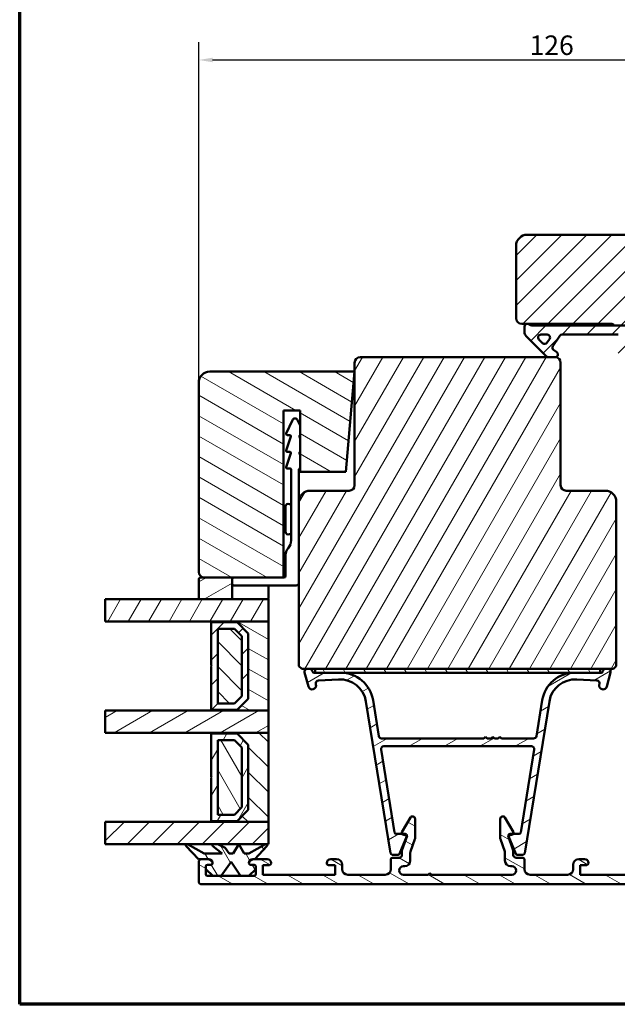
# Model space of a CAD drawing. Units: millimetres. Extents: x 15 to 815, y -287 to 287.
# Drawn here: x 425 to 532, y -287 to -110 of the extents above; entities that cross this region are included whole.
import ezdxf

# ---------------------------------------------------------------- set-up
doc = ezdxf.new("R2010")
doc.units = ezdxf.units.MM
for name, color, linetype, lineweight in [('Border (ISO)', 8, 'Continuous', 70), ('Break Line (ISO)', 7, 'Continuous', 50), ('Dimension (ISO)', 3, 'Continuous', 25), ('Hatch (ISO)', 8, 'Continuous', 18), ('Visible (ISO)', 7, 'Continuous', 50)]:
    doc.layers.add(name, color=color, linetype=linetype, lineweight=lineweight)
doc.styles.add('Note Text (ISO)', font='tahoma.ttf')
doc.dimstyles.new('Default (ISO)', dxfattribs={"dimtxt": 3.5, "dimasz": 2.5, "dimexe": 3.175, "dimexo": 0, "dimgap": 0.762, "dimtad": 1, "dimrnd": 1e-08, "dimtxsty": 'Note Text (ISO)', "dimcen": 0.09, "dimdle": 10, "dimclrd": 256, "dimclre": 256, "dimclrt": 256, "dimazin": 2, "dimtfac": 1.001486, "dimtmove": 0, "dimatfit": 3, "dimfxl": 1, "dimtolj": 1, "dimtzin": 0, "dimlwd": -1, "dimlwe": -1, "dimarcsym": 0})
pattern_1 = [(60, (410.098, -297), (-2.74963, 1.5875), [])]
pattern_2 = [(120.0002, (410.098, -297), (-2.749626, -1.58751), [])]
pattern_3 = [(30, (410.098, -297), (-1.5875, 2.74963), [])]
pattern_4 = [(150.0002, (410.098, -297), (-1.58749, -2.74964), [])]
pattern_5 = [(45, (410.098, -297), (-2.245064, 2.245064), [])]
pattern_6 = [(135.0002, (410.098, -297), (-2.24506, -2.24507), [])]

# ---------------------------------------------------------------- blocks, each defined once
blk = doc.blocks.new('Borders LEIAB A4 Border')
at = {"layer": 'Border (ISO)'}
for p, q in [((15, 10), (15, 287)), ((200, 10), (15, 10))]:
    blk.add_line(p, q, dxfattribs=at)
blk = doc.blocks.new('*D49')
at = {"layer": 'Defpoints', "color": 0, "transparency": 16777216}
for p in [(583.25, -117.32), (583.25, -150.72), (457.25, -175.32)]:
    blk.add_point(p, dxfattribs=at)
at = {"layer": 'Dimension (ISO)', "transparency": 16777216}
for p, q in [((457.25, -175.32), (457.25, -114.15)), ((583.25, -150.72), (583.25, -114.15)), ((459.75, -117.32), (580.75, -117.32))]:
    blk.add_line(p, q, dxfattribs=at)
for points in [[(459.75, -116.91), (459.75, -117.74), (457.25, -117.32)], [(580.75, -116.91), (580.75, -117.74), (583.25, -117.32)]]:
    blk.add_solid(points, dxfattribs=at)
at = {"layer": 'Dimension (ISO)', "transparency": 16777216, "insert": (516.66, -112.92), "char_height": 3.5, "attachment_point": 1, "style": 'Note Text (ISO)'}
blk.add_mtext('\\A1;126', dxfattribs=at)

msp = doc.modelspace()

# ---------------------------------------------------------------- hatches: boundary and pattern name
at = {"layer": 'Hatch (ISO)'}
h = msp.add_hatch(dxfattribs=at)
h.set_pattern_fill('ANSI31', color=256, scale=25.4, style=0)
h.set_pattern_definition(pattern_5)
edge = h.paths.add_edge_path()
edge.add_line((564.548, -223.863), (566.254, -211.724))
edge.add_line((566.254, -211.724), (566.254, -202.724))
edge.add_ellipse((567.254, -202.724), major_axis=(0, 1), ratio=1, start_angle=0, end_angle=90, ccw=False)
edge.add_line((567.254, -201.724), (582.254, -201.724))
edge.add_ellipse((582.254, -200.724), major_axis=(1, 0), ratio=1, start_angle=270, end_angle=360)
edge.add_line((583.254, -200.724), (583.254, -150.724))
edge.add_ellipse((581.254, -150.724), major_axis=(0, 2), ratio=1, start_angle=270, end_angle=360)
edge.add_line((581.254, -148.724), (516.254, -148.724))
edge.add_ellipse((516.254, -150.724), major_axis=(-2, 0), ratio=1, start_angle=270, end_angle=360)
edge.add_line((514.254, -150.724), (514.254, -163.724))
edge.add_ellipse((515.254, -163.724), major_axis=(0, -1), ratio=1, start_angle=270, end_angle=360)
edge.add_line((515.254, -164.724), (531.454, -164.724))
edge.add_ellipse((531.454, -165.024), major_axis=(0.3, 0), ratio=1, start_angle=0, end_angle=90, ccw=False)
edge.add_line((531.754, -165.024), (541.254, -165.024))
edge.add_line((541.254, -165.024), (541.254, -169.024))
edge.add_line((541.254, -169.024), (534.754, -169.024))
edge.add_line((534.754, -169.024), (534.254, -169.524))
edge.add_line((534.254, -169.524), (534.254, -173.474))
edge.add_ellipse((535.254, -173.474), major_axis=(0, -1), ratio=1, start_angle=270, end_angle=360)
edge.add_line((535.254, -174.474), (536.254, -174.474))
edge.add_line((536.254, -174.474), (536.254, -175.824))
edge.add_ellipse((536.754, -175.824), major_axis=(0, -0.5), ratio=1, start_angle=270, end_angle=360)
edge.add_line((536.754, -176.324), (545.941, -176.324))
edge.add_line((545.941, -176.324), (545.754, -176.589))
edge.add_line((545.754, -176.589), (545.754, -181.317))
edge.add_ellipse((546.254, -181.317), major_axis=(0, -0.5), ratio=1, start_angle=270, end_angle=315)
edge.add_line((545.901, -181.671), (546.671, -182.441))
edge.add_ellipse((546.388, -182.724), major_axis=(0.283, -0.283), ratio=1, start_angle=0, end_angle=90, ccw=False)
edge.add_line((546.671, -183.007), (545.901, -183.778))
edge.add_ellipse((546.254, -184.131), major_axis=(-0.354, -0.354), ratio=1, start_angle=270, end_angle=315)
edge.add_line((545.754, -184.131), (545.754, -188.859))
edge.add_line((545.754, -188.859), (545.941, -189.124))
edge.add_line((545.941, -189.124), (536.754, -189.124))
edge.add_ellipse((536.754, -189.624), major_axis=(-0.5, 0), ratio=1, start_angle=270, end_angle=360)
edge.add_line((536.254, -189.624), (536.254, -190.974))
edge.add_line((536.254, -190.974), (535.345, -190.974))
edge.add_ellipse((535.345, -191.974), major_axis=(-1, 0), ratio=1, start_angle=270, end_angle=365)
edge.add_line((534.349, -192.061), (537.047, -222.898))
edge.add_ellipse((539.04, -222.724), major_axis=(0.174, -1.992), ratio=1, start_angle=270, end_angle=355)
edge.add_line((539.04, -224.724), (563.558, -224.724))
edge.add_ellipse((563.558, -223.724), major_axis=(1, 0), ratio=1, start_angle=270, end_angle=352)
h = msp.add_hatch(dxfattribs=at)
h.set_pattern_fill('ANSI31', color=256, scale=25.4, style=0)
h.set_pattern_definition(pattern_5)
edge = h.paths.add_edge_path()
edge.add_ellipse((517.308, -163.524), major_axis=(-1.5, 0), ratio=1, start_angle=53.1301, end_angle=90)
edge.add_line((517.308, -165.024), (531.754, -165.024))
edge.add_line((531.754, -165.024), (540.754, -165.024))
edge.add_line((540.754, -165.024), (540.754, -165.524))
edge.add_line((540.754, -165.524), (537.401, -168.878))
edge.add_ellipse((537.047, -168.524), major_axis=(-0.354, -0.354), ratio=1, start_angle=270, end_angle=450, ccw=False)
edge.add_line((536.693, -168.171), (538.19, -166.674))
edge.add_line((538.19, -166.674), (534.254, -166.674))
edge.add_line((534.254, -166.674), (534.254, -169.524))
edge.add_line((534.254, -169.524), (534.254, -171.374))
edge.add_line((534.254, -171.374), (533.104, -171.374))
edge.add_ellipse((533.104, -170.874), major_axis=(0, -0.5), ratio=1, start_angle=270, end_angle=360, ccw=False)
edge.add_line((532.604, -170.874), (532.604, -166.674))
edge.add_line((532.604, -166.674), (522.535, -166.674))
edge.add_ellipse((522.535, -167.174), major_axis=(0.287, 0.41), ratio=1, start_angle=35, end_angle=90)
edge.add_line((522.125, -166.887), (520.845, -168.716))
edge.add_ellipse((521.254, -169.003), major_axis=(-0.41, 0.287), ratio=1, start_angle=0, end_angle=90)
edge.add_line((520.967, -169.413), (521.541, -169.814))
edge.add_ellipse((521.254, -170.224), major_axis=(0.5, 0), ratio=1, start_angle=270, end_angle=415, ccw=False)
edge.add_line((521.254, -170.724), (520.054, -170.724))
edge.add_ellipse((520.054, -170.224), major_axis=(0.354, -0.354), ratio=1, start_angle=270, end_angle=315, ccw=False)
edge.add_line((519.701, -170.578), (516.047, -166.924))
edge.add_ellipse((516.754, -166.217), major_axis=(0, -1), ratio=1, start_angle=270, end_angle=315, ccw=False)
edge.add_line((515.754, -166.217), (515.754, -165.224))
edge.add_ellipse((516.254, -165.224), major_axis=(-0.5, 0), ratio=1, start_angle=270, end_angle=360, ccw=False)
edge.add_line((516.254, -164.724), (516.408, -164.724))
edge = h.paths.add_edge_path(flags=0)
edge.add_ellipse((519.849, -167.174), major_axis=(0.5, 0), ratio=1, start_angle=325, end_angle=450)
edge.add_line((519.849, -166.674), (518.701, -166.674))
edge.add_ellipse((518.701, -167.174), major_axis=(-0.354, 0.354), ratio=1, start_angle=315, end_angle=450)
edge.add_line((518.348, -167.528), (519.023, -168.203))
edge.add_ellipse((519.376, -167.849), major_axis=(-0.287, -0.41), ratio=1, start_angle=350, end_angle=450)
edge.add_line((519.786, -168.136), (520.259, -167.461))
h = msp.add_hatch(dxfattribs=at)
h.set_pattern_fill('ANSI31', color=256, scale=25.4, angle=14.99998, style=0)
h.set_pattern_definition(pattern_1)
edge = h.paths.add_edge_path()
edge.add_ellipse((521.254, -171.724), major_axis=(0, 1), ratio=1, start_angle=270, end_angle=360)
edge.add_line((521.254, -170.724), (520.054, -170.724))
edge.add_line((520.054, -170.724), (486.254, -170.724))
edge.add_ellipse((486.254, -171.724), major_axis=(-1, 0), ratio=1, start_angle=270, end_angle=360)
edge.add_line((485.254, -171.724), (485.254, -193.724))
edge.add_ellipse((484.254, -193.724), major_axis=(0, -1), ratio=1, start_angle=0, end_angle=90, ccw=False)
edge.add_line((484.254, -194.724), (477.254, -194.724))
edge.add_ellipse((477.254, -196.724), major_axis=(-2, 0), ratio=1, start_angle=270, end_angle=360)
edge.add_line((475.254, -196.724), (475.254, -226.224))
edge.add_line((475.254, -226.224), (475.754, -226.724))
edge.add_line((475.754, -226.724), (476.754, -226.724))
edge.add_line((476.754, -226.724), (477.168, -226.724))
edge.add_line((477.168, -226.724), (478.154, -226.724))
edge.add_line((478.154, -226.724), (529.354, -226.724))
edge.add_line((529.354, -226.724), (530.34, -226.724))
edge.add_line((530.34, -226.724), (530.754, -226.724))
edge.add_line((530.754, -226.724), (531.754, -226.724))
edge.add_line((531.754, -226.724), (532.254, -226.224))
edge.add_line((532.254, -226.224), (532.254, -196.724))
edge.add_ellipse((530.254, -196.724), major_axis=(0, 2), ratio=1, start_angle=270, end_angle=360)
edge.add_line((530.254, -194.724), (523.254, -194.724))
edge.add_ellipse((523.254, -193.724), major_axis=(-1, 0), ratio=1, start_angle=0, end_angle=90, ccw=False)
edge.add_line((522.254, -193.724), (522.254, -171.724))
h = msp.add_hatch(dxfattribs=at)
h.set_pattern_fill('ANSI31', color=256, scale=25.4, angle=105.00025, style=0)
h.set_pattern_definition(pattern_4)
edge = h.paths.add_edge_path()
edge.add_line((483.679, -191.324), (485.254, -173.324))
edge.add_line((485.254, -173.324), (459.254, -173.324))
edge.add_ellipse((459.254, -175.324), major_axis=(-2, 0), ratio=1, start_angle=270, end_angle=360)
edge.add_line((457.254, -175.324), (457.254, -209.324))
edge.add_ellipse((458.254, -209.324), major_axis=(0, -1), ratio=1, start_angle=270, end_angle=360)
edge.add_line((458.254, -210.324), (463.254, -210.324))
edge.add_line((463.254, -210.324), (472.454, -210.324))
edge.add_line((472.454, -210.324), (472.454, -180.324))
edge.add_line((472.454, -180.324), (475.454, -180.324))
edge.add_line((475.454, -180.324), (475.454, -191.324))
edge.add_line((475.454, -191.324), (483.679, -191.324))
h = msp.add_hatch(dxfattribs=at)
h.set_pattern_fill('ANSI31', color=256, scale=25.4, angle=-14.99998, style=0)
h.set_pattern_definition(pattern_3)
edge = h.paths.add_edge_path()
edge.add_ellipse((457.554, -210.624), major_axis=(-0.3, 0), ratio=1, start_angle=270, end_angle=360)
edge.add_line((457.254, -210.624), (457.254, -214.224))
edge.add_line((457.254, -214.224), (463.254, -214.224))
edge.add_line((463.254, -214.224), (463.254, -210.324))
edge.add_line((463.254, -210.324), (457.554, -210.324))
h = msp.add_hatch(dxfattribs=at)
h.set_pattern_fill('ANSI31', color=256, scale=25.4, angle=14.99998, style=0)
h.set_pattern_definition(pattern_1)
h.paths.add_polyline_path([(440.468, -218.224), (440.468, -214.224), (457.254, -214.224), (463.254, -214.224), (469.754, -214.224), (469.754, -218.224), (459.504, -218.224)])
h = msp.add_hatch(dxfattribs=at)
h.set_pattern_fill('ANSI31', color=256, scale=25.4, angle=105.00025, style=0)
h.set_pattern_definition(pattern_4)
h.paths.add_polyline_path([(469.754, -234.224), (469.754, -218.224), (459.504, -218.224), (459.504, -218.364), (464.154, -218.364), (466.154, -220.364), (466.154, -232.084), (464.154, -234.084), (459.504, -234.084), (459.504, -234.224)])
h = msp.add_hatch(dxfattribs=at)
h.set_pattern_fill('ANSI31', color=256, scale=25.4, style=0)
h.set_pattern_definition(pattern_5)
h.paths.add_polyline_path([(459.504, -234.084), (464.154, -234.084), (466.154, -232.084), (466.154, -220.364), (464.154, -218.364), (459.504, -218.364), (459.504, -226.124), (459.604, -226.224), (459.504, -226.324)])
h.paths.add_polyline_path([(463.678, -232.934), (460.654, -232.934), (460.654, -219.514), (463.678, -219.514), (465.004, -220.84), (465.004, -231.607)], flags=0)
h = msp.add_hatch(dxfattribs=at)
h.set_pattern_fill('ANSI31', color=256, scale=25.4, angle=90.00021, style=0)
h.set_pattern_definition(pattern_6)
h.paths.add_polyline_path([(460.654, -219.514), (460.654, -232.934), (463.678, -232.934), (465.004, -231.607), (465.004, -220.84), (463.678, -219.514)])
h = msp.add_hatch(dxfattribs=at)
h.set_pattern_fill('ANSI31', color=256, scale=25.4, angle=-14.99998, style=0)
h.set_pattern_definition(pattern_3)
edge = h.paths.add_edge_path()
edge.add_line((482.741, -227.424), (478.154, -227.424))
edge.add_line((478.154, -227.424), (477.97, -227.424))
edge.add_ellipse((477.97, -227.124), major_axis=(-0.3, 0), ratio=1, start_angle=15, end_angle=90, ccw=False)
edge.add_line((477.68, -227.202), (477.651, -227.095))
edge.add_ellipse((477.168, -227.224), major_axis=(-0.129, 0.483), ratio=1, start_angle=270, end_angle=345)
edge.add_line((477.168, -226.724), (476.754, -226.724))
edge.add_ellipse((476.754, -227.224), major_axis=(-0.5, 0), ratio=1, start_angle=270, end_angle=375)
edge.add_line((476.271, -227.353), (476.955, -229.905))
edge.add_ellipse((477.631, -229.724), major_axis=(0.181, -0.676), ratio=1, start_angle=270, end_angle=450)
edge.add_line((478.307, -229.543), (478.287, -229.468))
edge.add_ellipse((478.77, -229.338), major_axis=(-0.129, 0.483), ratio=1, start_angle=348.2684, end_angle=450, ccw=False)
edge.add_line((478.742, -228.839), (482.372, -228.632))
edge.add_ellipse((482.64, -233.324), major_axis=(4.692, 0.268), ratio=1, start_angle=5.9566, end_angle=90, ccw=False)
edge.add_line((487.279, -232.571), (491.713, -259.872))
edge.add_ellipse((492.009, -259.824), major_axis=(0.048, -0.296), ratio=1, start_angle=270, end_angle=350.775)
edge.add_line((492.009, -260.124), (493.052, -260.124))
edge.add_ellipse((493.052, -259.824), major_axis=(0.3, 0), ratio=1, start_angle=270, end_angle=337.93111)
edge.add_line((493.33, -259.937), (494.607, -256.787))
edge.add_ellipse((494.329, -256.674), major_axis=(0.113, 0.278), ratio=1, start_angle=270, end_angle=286.42302)
edge.add_ellipse((494.329, -256.674), major_axis=(0.03, 0.299), ratio=1, start_angle=270, end_angle=365.64586)
edge.add_line((494.329, -256.374), (493.743, -256.374))
edge.add_line((493.743, -256.374), (492.717, -256.374))
edge.add_ellipse((492.717, -256.074), major_axis=(-0.3, 0), ratio=1, start_angle=9.225, end_angle=90, ccw=False)
edge.add_line((492.421, -256.122), (489.998, -241.204))
edge.add_ellipse((490.492, -241.124), major_axis=(-0.08, 0.494), ratio=1, start_angle=350.775, end_angle=450, ccw=False)
edge.add_line((490.492, -240.624), (517.016, -240.624))
edge.add_ellipse((517.016, -241.124), major_axis=(0.5, 0), ratio=1, start_angle=350.775, end_angle=450, ccw=False)
edge.add_line((517.51, -241.204), (515.087, -256.122))
edge.add_ellipse((514.791, -256.074), major_axis=(-0.048, -0.296), ratio=1, start_angle=9.225, end_angle=90, ccw=False)
edge.add_line((514.791, -256.374), (513.765, -256.374))
edge.add_line((513.765, -256.374), (513.179, -256.374))
edge.add_ellipse((513.179, -256.674), major_axis=(-0.3, 0), ratio=1, start_angle=270, end_angle=365.64586)
edge.add_ellipse((513.179, -256.674), major_axis=(0.03, -0.299), ratio=1, start_angle=270, end_angle=286.42302)
edge.add_line((512.901, -256.787), (514.178, -259.937))
edge.add_ellipse((514.456, -259.824), major_axis=(0.113, -0.278), ratio=1, start_angle=270, end_angle=337.93111)
edge.add_line((514.456, -260.124), (515.499, -260.124))
edge.add_ellipse((515.499, -259.824), major_axis=(0.3, 0), ratio=1, start_angle=270, end_angle=350.775)
edge.add_line((515.795, -259.872), (520.229, -232.571))
edge.add_ellipse((524.868, -233.324), major_axis=(0.753, 4.639), ratio=1, start_angle=5.9566, end_angle=90, ccw=False)
edge.add_line((525.136, -228.632), (528.767, -228.839))
edge.add_ellipse((528.738, -229.338), major_axis=(0.499, -0.029), ratio=1, start_angle=348.2684, end_angle=450, ccw=False)
edge.add_line((529.221, -229.468), (529.201, -229.543))
edge.add_ellipse((529.877, -229.724), major_axis=(-0.181, -0.676), ratio=1, start_angle=270, end_angle=450)
edge.add_line((530.553, -229.905), (531.237, -227.353))
edge.add_ellipse((530.754, -227.224), major_axis=(0.129, 0.483), ratio=1, start_angle=270, end_angle=375)
edge.add_line((530.754, -226.724), (530.34, -226.724))
edge.add_ellipse((530.34, -227.224), major_axis=(-0.5, 0), ratio=1, start_angle=270, end_angle=345)
edge.add_line((529.857, -227.095), (529.828, -227.202))
edge.add_ellipse((529.539, -227.124), major_axis=(-0.078, -0.29), ratio=1, start_angle=15, end_angle=90, ccw=False)
edge.add_line((529.539, -227.424), (529.354, -227.424))
edge.add_line((529.354, -227.424), (524.767, -227.424))
edge.add_ellipse((524.767, -233.324), major_axis=(-5.9, 0), ratio=1, start_angle=270, end_angle=350.775)
edge.add_line((518.943, -232.378), (517.9, -238.804))
edge.add_ellipse((517.406, -238.724), major_axis=(-0.08, -0.494), ratio=1, start_angle=9.225, end_angle=90, ccw=False)
edge.add_line((517.406, -239.224), (511.654, -239.224))
edge.add_line((511.654, -239.224), (511.354, -238.924))
edge.add_line((511.354, -238.924), (511.054, -239.224))
edge.add_line((511.054, -239.224), (510.354, -239.224))
edge.add_line((510.354, -239.224), (510.054, -238.924))
edge.add_line((510.054, -238.924), (509.754, -239.224))
edge.add_line((509.754, -239.224), (509.054, -239.224))
edge.add_line((509.054, -239.224), (508.754, -238.924))
edge.add_line((508.754, -238.924), (508.454, -239.224))
edge.add_line((508.454, -239.224), (490.102, -239.224))
edge.add_ellipse((490.102, -238.724), major_axis=(-0.5, 0), ratio=1, start_angle=9.225, end_angle=90, ccw=False)
edge.add_line((489.609, -238.804), (488.565, -232.378))
edge.add_ellipse((482.741, -233.324), major_axis=(-0.946, 5.824), ratio=1, start_angle=270, end_angle=350.775)
h = msp.add_hatch(dxfattribs=at)
h.set_pattern_fill('ANSI31', color=256, scale=25.4, angle=75.00018, style=0)
h.set_pattern_definition(pattern_2)
h.paths.add_polyline_path([(529.354, -227.424), (529.354, -226.724), (478.154, -226.724), (478.154, -227.424), (482.741, -227.424), (524.767, -227.424)])
h = msp.add_hatch(dxfattribs=at)
h.set_pattern_fill('ANSI31', color=256, scale=25.4, angle=-14.99998, style=0)
h.set_pattern_definition(pattern_3)
h.paths.add_polyline_path([(440.468, -238.224), (440.468, -234.224), (459.504, -234.224), (469.754, -234.224), (469.754, -238.224), (459.504, -238.224)])
h = msp.add_hatch(dxfattribs=at)
h.set_pattern_fill('ANSI31', color=256, scale=25.4, angle=90.00021, style=0)
h.set_pattern_definition(pattern_6)
h.paths.add_polyline_path([(469.754, -254.224), (469.754, -238.224), (459.504, -238.224), (459.504, -238.364), (464.154, -238.364), (466.154, -240.364), (466.154, -252.084), (464.154, -254.084), (459.504, -254.084), (459.504, -254.224)])
h = msp.add_hatch(dxfattribs=at)
h.set_pattern_fill('ANSI31', color=256, scale=25.4, angle=14.99998, style=0)
h.set_pattern_definition(pattern_1)
h.paths.add_polyline_path([(459.504, -254.084), (464.154, -254.084), (466.154, -252.084), (466.154, -240.364), (464.154, -238.364), (459.504, -238.364), (459.504, -246.124), (459.604, -246.224), (459.504, -246.324)])
h.paths.add_polyline_path([(463.678, -252.934), (460.654, -252.934), (460.654, -239.514), (463.678, -239.514), (465.004, -240.84), (465.004, -251.607)], flags=0)
h = msp.add_hatch(dxfattribs=at)
h.set_pattern_fill('ANSI31', color=256, scale=25.4, angle=75.00018, style=0)
h.set_pattern_definition(pattern_2)
h.paths.add_polyline_path([(460.654, -239.514), (460.654, -252.934), (463.678, -252.934), (465.004, -251.607), (465.004, -240.84), (463.678, -239.514)])
h = msp.add_hatch(dxfattribs=at)
h.set_pattern_fill('ANSI31', color=256, scale=25.4, style=0)
h.set_pattern_definition(pattern_5)
h.paths.add_polyline_path([(440.468, -258.224), (440.468, -254.224), (469.754, -254.224), (469.754, -258.224), (460.702, -258.224), (459.892, -258.224)])
h = msp.add_hatch(dxfattribs=at)
h.set_pattern_fill('ANSI31', color=256, scale=25.4, angle=105.00025, style=0)
h.set_pattern_definition(pattern_4)
edge = h.paths.add_edge_path()
edge.add_line((513.764, -256.076), (512.248, -253.45))
edge.add_ellipse((511.856, -253.676), major_axis=(-0.226, 0.392), ratio=1, start_angle=270, end_angle=420)
edge.add_line((511.404, -253.676), (511.404, -257.177))
edge.add_ellipse((511.904, -257.177), major_axis=(0, -0.5), ratio=1, start_angle=270, end_angle=289.72228)
edge.add_line((511.433, -257.346), (512.225, -259.553))
edge.add_ellipse((511.754, -259.722), major_axis=(0.169, -0.471), ratio=1, start_angle=70.27772, end_angle=90, ccw=False)
edge.add_line((512.254, -259.722), (512.254, -261.174))
edge.add_ellipse((513.254, -261.174), major_axis=(0, -1), ratio=1, start_angle=270, end_angle=360)
edge.add_line((513.254, -262.174), (513.479, -262.174))
edge.add_ellipse((513.479, -262.949), major_axis=(0.775, 0), ratio=1, start_angle=270, end_angle=450, ccw=False)
edge.add_line((513.479, -263.724), (499.054, -263.724))
edge.add_line((499.054, -263.724), (498.754, -263.424))
edge.add_line((498.754, -263.424), (498.454, -263.724))
edge.add_line((498.454, -263.724), (494.029, -263.724))
edge.add_ellipse((494.029, -262.949), major_axis=(-0.775, 0), ratio=1, start_angle=270, end_angle=450, ccw=False)
edge.add_line((494.029, -262.174), (494.254, -262.174))
edge.add_ellipse((494.254, -261.174), major_axis=(1, 0), ratio=1, start_angle=270, end_angle=360)
edge.add_line((495.254, -261.174), (495.254, -259.722))
edge.add_ellipse((495.754, -259.722), major_axis=(0, 0.5), ratio=1, start_angle=70.27772, end_angle=90, ccw=False)
edge.add_line((495.283, -259.553), (496.075, -257.346))
edge.add_ellipse((495.604, -257.177), major_axis=(0.169, 0.471), ratio=1, start_angle=270, end_angle=289.72228)
edge.add_line((496.104, -257.177), (496.104, -253.676))
edge.add_ellipse((495.652, -253.676), major_axis=(0, 0.452), ratio=1, start_angle=270, end_angle=420)
edge.add_line((495.26, -253.45), (493.744, -256.076))
edge.add_ellipse((494.004, -256.226), major_axis=(-0.15, -0.26), ratio=1, start_angle=270, end_angle=375)
edge.add_line((493.926, -256.516), (494.704, -256.724))
edge.add_line((494.704, -256.724), (493.754, -259.374))
edge.add_line((493.754, -259.374), (493.754, -260.174))
edge.add_ellipse((493.254, -260.174), major_axis=(0, -0.5), ratio=1, start_angle=0, end_angle=90, ccw=False)
edge.add_line((493.254, -260.674), (492.054, -260.674))
edge.add_ellipse((492.054, -260.974), major_axis=(-0.3, 0), ratio=1, start_angle=270, end_angle=360)
edge.add_line((491.754, -260.974), (491.754, -262.724))
edge.add_ellipse((490.754, -262.724), major_axis=(0, -1), ratio=1, start_angle=0, end_angle=90, ccw=False)
edge.add_line((490.754, -263.724), (484.004, -263.724))
edge.add_ellipse((484.004, -262.724), major_axis=(-1, 0), ratio=1, start_angle=0, end_angle=90, ccw=False)
edge.add_line((483.004, -262.724), (483.004, -261.924))
edge.add_ellipse((482.004, -261.924), major_axis=(0, 1), ratio=1, start_angle=270, end_angle=360)
edge.add_line((482.004, -260.924), (480.954, -260.924))
edge.add_ellipse((480.954, -261.624), major_axis=(-0.7, 0), ratio=1, start_angle=270, end_angle=360)
edge.add_line((480.254, -261.624), (480.254, -261.674))
edge.add_ellipse((480.554, -261.674), major_axis=(0, -0.3), ratio=1, start_angle=270, end_angle=360)
edge.add_line((480.554, -261.974), (481.754, -261.974))
edge.add_line((481.754, -261.974), (481.754, -263.724))
edge.add_line((481.754, -263.724), (468.754, -263.724))
edge.add_line((468.754, -263.724), (468.754, -261.974))
edge.add_line((468.754, -261.974), (469.954, -261.974))
edge.add_ellipse((469.954, -261.674), major_axis=(0.3, 0), ratio=1, start_angle=270, end_angle=360)
edge.add_line((470.254, -261.674), (470.254, -261.624))
edge.add_ellipse((469.554, -261.624), major_axis=(0, 0.7), ratio=1, start_angle=270, end_angle=360)
edge.add_line((469.554, -260.924), (467.339, -260.924))
edge.add_line((467.339, -260.924), (467.187, -260.924))
edge.add_line((467.187, -260.924), (466.954, -260.924))
edge.add_ellipse((466.954, -261.624), major_axis=(-0.7, 0), ratio=1, start_angle=270, end_angle=360)
edge.add_ellipse((466.554, -261.624), major_axis=(0, -0.3), ratio=1, start_angle=270, end_angle=360)
edge.add_line((466.554, -261.924), (467.204, -261.924))
edge.add_ellipse((467.204, -262.224), major_axis=(0.3, 0), ratio=1, start_angle=0, end_angle=90, ccw=False)
edge.add_line((467.504, -262.224), (467.504, -262.729))
edge.add_line((467.504, -262.729), (467.504, -263.624))
edge.add_ellipse((467.204, -263.624), major_axis=(0, -0.3), ratio=1, start_angle=0, end_angle=90, ccw=False)
edge.add_line((467.204, -263.924), (466.237, -263.924))
edge.add_line((466.237, -263.924), (464.737, -263.924))
edge.add_line((464.737, -263.924), (461.274, -263.924))
edge.add_line((461.274, -263.924), (459.774, -263.924))
edge.add_line((459.774, -263.924), (458.804, -263.924))
edge.add_ellipse((458.804, -263.624), major_axis=(-0.3, 0), ratio=1, start_angle=0, end_angle=90, ccw=False)
edge.add_line((458.504, -263.624), (458.504, -262.729))
edge.add_line((458.504, -262.729), (458.504, -262.224))
edge.add_ellipse((458.804, -262.224), major_axis=(0, 0.3), ratio=1, start_angle=0, end_angle=90, ccw=False)
edge.add_line((458.804, -261.924), (459.454, -261.924))
edge.add_ellipse((459.454, -261.624), major_axis=(0.3, 0), ratio=1, start_angle=270, end_angle=360)
edge.add_ellipse((459.054, -261.624), major_axis=(0, 0.7), ratio=1, start_angle=270, end_angle=360)
edge.add_line((459.054, -260.924), (458.822, -260.924))
edge.add_line((458.822, -260.924), (457.754, -260.924))
edge.add_ellipse((457.754, -261.424), major_axis=(-0.5, 0), ratio=1, start_angle=270, end_angle=360)
edge.add_line((457.254, -261.424), (457.254, -264.924))
edge.add_ellipse((457.754, -264.924), major_axis=(0, -0.5), ratio=1, start_angle=270, end_angle=360)
edge.add_line((457.754, -265.424), (549.754, -265.424))
edge.add_ellipse((549.754, -264.924), major_axis=(0.5, 0), ratio=1, start_angle=270, end_angle=360)
edge.add_line((550.254, -264.924), (550.254, -261.424))
edge.add_ellipse((549.754, -261.424), major_axis=(0, 0.5), ratio=1, start_angle=270, end_angle=360)
edge.add_line((549.754, -260.924), (548.454, -260.924))
edge.add_ellipse((548.454, -261.624), major_axis=(-0.7, 0), ratio=1, start_angle=270, end_angle=360)
edge.add_ellipse((548.054, -261.624), major_axis=(0, -0.3), ratio=1, start_angle=270, end_angle=360)
edge.add_line((548.054, -261.924), (548.704, -261.924))
edge.add_ellipse((548.704, -262.224), major_axis=(0.3, 0), ratio=1, start_angle=0, end_angle=90, ccw=False)
edge.add_line((549.004, -262.224), (549.004, -263.624))
edge.add_ellipse((548.704, -263.624), major_axis=(0, -0.3), ratio=1, start_angle=0, end_angle=90, ccw=False)
edge.add_line((548.704, -263.924), (540.304, -263.924))
edge.add_ellipse((540.304, -263.624), major_axis=(-0.3, 0), ratio=1, start_angle=0, end_angle=90, ccw=False)
edge.add_line((540.004, -263.624), (540.004, -262.224))
edge.add_ellipse((540.304, -262.224), major_axis=(0, 0.3), ratio=1, start_angle=0, end_angle=90, ccw=False)
edge.add_line((540.304, -261.924), (540.954, -261.924))
edge.add_ellipse((540.954, -261.624), major_axis=(0.3, 0), ratio=1, start_angle=270, end_angle=360)
edge.add_ellipse((540.554, -261.624), major_axis=(0, 0.7), ratio=1, start_angle=270, end_angle=360)
edge.add_line((540.554, -260.924), (537.954, -260.924))
edge.add_ellipse((537.954, -261.624), major_axis=(-0.7, 0), ratio=1, start_angle=270, end_angle=360)
edge.add_line((537.254, -261.624), (537.254, -261.674))
edge.add_ellipse((537.554, -261.674), major_axis=(0, -0.3), ratio=1, start_angle=270, end_angle=360)
edge.add_line((537.554, -261.974), (538.754, -261.974))
edge.add_line((538.754, -261.974), (538.754, -263.724))
edge.add_line((538.754, -263.724), (525.754, -263.724))
edge.add_line((525.754, -263.724), (525.754, -261.974))
edge.add_line((525.754, -261.974), (526.954, -261.974))
edge.add_ellipse((526.954, -261.674), major_axis=(0.3, 0), ratio=1, start_angle=270, end_angle=360)
edge.add_line((527.254, -261.674), (527.254, -261.624))
edge.add_ellipse((526.554, -261.624), major_axis=(0, 0.7), ratio=1, start_angle=270, end_angle=360)
edge.add_line((526.554, -260.924), (525.504, -260.924))
edge.add_ellipse((525.504, -261.924), major_axis=(-1, 0), ratio=1, start_angle=270, end_angle=360)
edge.add_line((524.504, -261.924), (524.504, -262.724))
edge.add_ellipse((523.504, -262.724), major_axis=(0, -1), ratio=1, start_angle=0, end_angle=90, ccw=False)
edge.add_line((523.504, -263.724), (516.754, -263.724))
edge.add_ellipse((516.754, -262.724), major_axis=(-1, 0), ratio=1, start_angle=0, end_angle=90, ccw=False)
edge.add_line((515.754, -262.724), (515.754, -260.974))
edge.add_ellipse((515.454, -260.974), major_axis=(0, 0.3), ratio=1, start_angle=270, end_angle=360)
edge.add_line((515.454, -260.674), (514.254, -260.674))
edge.add_ellipse((514.254, -260.174), major_axis=(-0.5, 0), ratio=1, start_angle=0, end_angle=90, ccw=False)
edge.add_line((513.754, -260.174), (513.754, -259.374))
edge.add_line((513.754, -259.374), (512.804, -256.724))
edge.add_line((512.804, -256.724), (513.582, -256.516))
edge.add_ellipse((513.504, -256.226), major_axis=(0.29, 0.078), ratio=1, start_angle=270, end_angle=375)
h = msp.add_hatch(dxfattribs=at)
h.set_pattern_fill('ANSI31', color=256, scale=25.4, angle=75.00018, style=0)
h.set_pattern_definition(pattern_2)
edge = h.paths.add_edge_path()
edge.add_line((462.74, -259.924), (461.993, -258.882))
edge.add_line((461.993, -258.882), (460.702, -258.224))
edge.add_line((460.702, -258.224), (459.892, -258.224))
edge.add_ellipse((459.892, -258.424), major_axis=(-0.2, 0), ratio=1, start_angle=270, end_angle=411.22101)
edge.add_line((459.767, -258.58), (461.44, -259.924))
edge.add_line((461.44, -259.924), (458.24, -259.924))
edge.add_line((458.24, -259.924), (455.261, -258.249))
edge.add_ellipse((455.163, -258.424), major_axis=(0.098, 0.174), ratio=1, start_angle=0, end_angle=162.5858)
edge.add_line((455.017, -258.561), (457.24, -260.924))
edge.add_line((457.24, -260.924), (457.754, -260.924))
edge.add_line((457.754, -260.924), (458.822, -260.924))
edge.add_ellipse((458.822, -261.924), major_axis=(1, 0), ratio=1, start_angle=25.37693, end_angle=90, ccw=False)
edge.add_ellipse((459.454, -261.624), major_axis=(0.271, 0.129), ratio=1, start_angle=334.62307, end_angle=360, ccw=False)
edge.add_ellipse((459.454, -261.624), major_axis=(0, -0.3), ratio=1, start_angle=0, end_angle=90, ccw=False)
edge.add_line((459.454, -261.924), (458.804, -261.924))
edge.add_ellipse((458.804, -262.224), major_axis=(-0.3, 0), ratio=1, start_angle=270, end_angle=360)
edge.add_line((458.504, -262.224), (458.504, -262.729))
edge.add_line((458.504, -262.729), (459.774, -263.924))
edge.add_line((459.774, -263.924), (461.274, -263.924))
edge.add_line((461.274, -263.924), (463.09, -261.424))
edge.add_line((463.09, -261.424), (464.737, -263.924))
edge.add_line((464.737, -263.924), (466.237, -263.924))
edge.add_line((466.237, -263.924), (467.504, -262.729))
edge.add_line((467.504, -262.729), (467.504, -262.224))
edge.add_ellipse((467.204, -262.224), major_axis=(0, 0.3), ratio=1, start_angle=270, end_angle=360)
edge.add_line((467.204, -261.924), (466.554, -261.924))
edge.add_ellipse((466.554, -261.624), major_axis=(-0.3, 0), ratio=1, start_angle=0, end_angle=90, ccw=False)
edge.add_ellipse((466.554, -261.624), major_axis=(0, 0.3), ratio=1, start_angle=64.62307, end_angle=90, ccw=False)
edge.add_ellipse((467.187, -261.924), major_axis=(0.429, 0.904), ratio=1, start_angle=25.37693, end_angle=90, ccw=False)
edge.add_line((467.187, -260.924), (467.339, -260.924))
edge.add_line((467.339, -260.924), (469.513, -258.559))
edge.add_ellipse((469.366, -258.424), major_axis=(0.135, 0.147), ratio=1, start_angle=270, end_angle=431.52838)
edge.add_line((469.269, -258.249), (466.24, -259.924))
edge.add_line((466.24, -259.924), (465.44, -259.924))
edge.add_line((465.44, -259.924), (464.44, -258.224))
edge.add_line((464.44, -258.224), (463.44, -259.924))
edge.add_line((463.44, -259.924), (462.74, -259.924))

# ---------------------------------------------------------------- linework, layer by layer
at = {"layer": 'Break Line (ISO)'}
for p, q in [((440.468, -218.224), (440.468, -214.224)), ((440.468, -238.224), (440.468, -234.224)), ((440.468, -258.224), (440.468, -254.224))]:
    msp.add_line(p, q, dxfattribs=at)
at = {"layer": 'Visible (ISO)'}
for p, q in [((581.254, -148.724), (516.254, -148.724)), ((514.254, -150.724), (514.254, -163.724)), ((515.254, -164.724), (531.454, -164.724)), ((515.754, -165.224), (515.754, -166.217)), ((516.408, -164.724), (516.254, -164.724)), ((540.754, -165.024), (517.308, -165.024)), ((531.754, -165.024), (541.254, -165.024)), ((516.047, -166.924), (519.701, -170.578)), ((519.023, -168.203), (518.348, -167.528)), ((518.701, -166.674), (519.849, -166.674)), ((520.259, -167.461), (519.786, -168.136)), ((520.845, -168.716), (522.125, -166.887)), ((522.535, -166.674), (532.604, -166.674)), ((521.541, -169.814), (520.967, -169.413)), ((521.254, -170.724), (486.254, -170.724)), ((520.054, -170.724), (521.254, -170.724)), ((485.254, -173.324), (459.254, -173.324)), ((483.679, -191.324), (485.254, -173.324)), ((485.254, -171.724), (485.254, -193.724)), ((522.254, -193.724), (522.254, -171.724)), ((457.254, -175.324), (457.254, -209.324)), ((472.454, -210.324), (472.454, -180.324)), ((472.454, -180.324), (475.454, -180.324)), ((475.454, -180.324), (475.454, -191.324)), ((474.101, -182.013), (472.973, -184.44)), ((475.454, -182.974), (475.008, -182.013)), ((473.769, -184.986), (472.964, -187.462)), ((473.154, -184.724), (473.578, -184.724)), ((475.454, -185.338), (475.34, -184.986)), ((473.769, -187.986), (472.964, -190.462)), ((473.154, -187.724), (473.578, -187.724)), ((475.454, -188.338), (475.34, -187.986)), ((473.154, -190.724), (473.654, -190.724)), ((473.854, -190.924), (473.854, -203.678)), ((475.254, -196.724), (475.254, -190.924)), ((475.454, -191.324), (483.679, -191.324)), ((484.254, -194.724), (477.254, -194.724)), ((530.254, -194.724), (523.254, -194.724)), ((472.854, -202.074), (472.854, -197.574)), ((473.854, -197.254), (473.564, -197.12)), ((475.254, -196.724), (475.254, -226.224)), ((532.254, -226.224), (532.254, -196.724)), ((473.854, -202.394), (473.564, -202.528)), ((472.854, -206.324), (472.854, -210.024)), ((463.254, -210.324), (457.554, -210.324)), ((458.254, -210.324), (472.454, -210.324)), ((463.254, -214.224), (463.254, -210.324)), ((472.554, -210.324), (472.454, -210.324)), ((457.254, -210.624), (457.254, -214.224)), ((469.554, -211.724), (463.454, -211.724)), ((463.554, -211.724), (474.754, -211.724)), ((469.754, -214.024), (469.754, -211.924)), ((469.754, -214.224), (440.468, -214.224)), ((457.254, -214.224), (463.254, -214.224)), ((469.754, -218.224), (469.754, -214.224)), ((440.468, -218.224), (469.754, -218.224)), ((469.754, -218.224), (459.504, -218.224)), ((459.504, -218.224), (459.504, -218.364)), ((459.504, -218.364), (464.154, -218.364)), ((464.154, -218.364), (459.504, -218.364)), ((459.504, -218.364), (459.504, -226.124)), ((464.154, -218.364), (466.154, -220.364)), ((466.154, -220.364), (464.154, -218.364)), ((469.754, -234.224), (469.754, -218.224)), ((460.654, -232.934), (460.654, -219.514)), ((460.654, -219.514), (463.678, -219.514)), ((460.654, -219.514), (460.654, -232.934)), ((463.678, -219.514), (460.654, -219.514)), ((463.678, -219.514), (465.004, -220.84)), ((465.004, -220.84), (463.678, -219.514)), ((465.004, -220.84), (465.004, -231.607)), ((465.004, -231.607), (465.004, -220.84)), ((466.154, -220.364), (466.154, -232.084)), ((466.154, -232.084), (466.154, -220.364)), ((459.504, -226.124), (459.604, -226.224)), ((459.604, -226.224), (459.504, -226.324)), ((459.504, -226.324), (459.504, -234.084)), ((475.254, -226.224), (475.754, -226.724)), ((531.754, -226.724), (532.254, -226.224)), ((475.754, -226.724), (531.754, -226.724)), ((476.271, -227.353), (476.955, -229.905)), ((477.168, -226.724), (476.754, -226.724)), ((477.68, -227.202), (477.651, -227.095)), ((482.741, -227.424), (477.97, -227.424)), ((529.354, -226.724), (478.154, -226.724)), ((478.154, -226.724), (478.154, -227.424)), ((478.154, -227.424), (529.354, -227.424)), ((529.539, -227.424), (524.767, -227.424)), ((529.354, -227.424), (529.354, -226.724)), ((529.857, -227.095), (529.828, -227.202)), ((530.754, -226.724), (530.34, -226.724)), ((530.553, -229.905), (531.237, -227.353)), ((478.307, -229.543), (478.287, -229.468)), ((478.742, -228.839), (482.372, -228.632)), ((525.136, -228.632), (528.767, -228.839)), ((529.221, -229.468), (529.201, -229.543)), ((465.004, -231.607), (463.678, -232.934)), ((463.678, -232.934), (465.004, -231.607)), ((463.678, -232.934), (460.654, -232.934)), ((460.654, -232.934), (463.678, -232.934)), ((466.154, -232.084), (464.154, -234.084)), ((464.154, -234.084), (466.154, -232.084)), ((487.279, -232.571), (491.713, -259.872)), ((489.609, -238.804), (488.565, -232.378)), ((515.795, -259.872), (520.229, -232.571)), ((518.943, -232.378), (517.9, -238.804)), ((469.754, -234.224), (440.468, -234.224)), ((464.154, -234.084), (459.504, -234.084)), ((459.504, -234.084), (459.504, -234.224)), ((459.504, -234.084), (464.154, -234.084)), ((459.504, -234.224), (469.754, -234.224)), ((469.754, -238.224), (469.754, -234.224)), ((440.468, -238.224), (469.754, -238.224)), ((469.754, -238.224), (459.504, -238.224)), ((459.504, -238.224), (459.504, -238.364)), ((459.504, -238.364), (464.154, -238.364)), ((464.154, -238.364), (459.504, -238.364)), ((459.504, -238.364), (459.504, -246.124)), ((464.154, -238.364), (466.154, -240.364)), ((466.154, -240.364), (464.154, -238.364)), ((469.754, -254.224), (469.754, -238.224)), ((460.654, -252.934), (460.654, -239.514)), ((460.654, -239.514), (463.678, -239.514)), ((460.654, -239.514), (460.654, -252.934)), ((463.678, -239.514), (460.654, -239.514)), ((463.678, -239.514), (465.004, -240.84)), ((465.004, -240.84), (463.678, -239.514)), ((466.154, -240.364), (466.154, -252.084)), ((466.154, -252.084), (466.154, -240.364)), ((508.454, -239.224), (490.102, -239.224)), ((508.754, -238.924), (508.454, -239.224)), ((509.054, -239.224), (508.754, -238.924)), ((509.754, -239.224), (509.054, -239.224)), ((510.054, -238.924), (509.754, -239.224)), ((510.354, -239.224), (510.054, -238.924)), ((511.054, -239.224), (510.354, -239.224)), ((511.354, -238.924), (511.054, -239.224)), ((511.654, -239.224), (511.354, -238.924)), ((517.406, -239.224), (511.654, -239.224)), ((465.004, -240.84), (465.004, -251.607)), ((465.004, -251.607), (465.004, -240.84)), ((492.421, -256.122), (489.998, -241.204)), ((490.492, -240.624), (517.016, -240.624)), ((517.51, -241.204), (515.087, -256.122)), ((459.504, -246.124), (459.604, -246.224)), ((459.604, -246.224), (459.504, -246.324)), ((459.504, -246.324), (459.504, -254.084)), ((463.678, -252.934), (460.654, -252.934)), ((460.654, -252.934), (463.678, -252.934)), ((465.004, -251.607), (463.678, -252.934)), ((463.678, -252.934), (465.004, -251.607)), ((466.154, -252.084), (464.154, -254.084)), ((464.154, -254.084), (466.154, -252.084)), ((469.754, -254.224), (440.468, -254.224)), ((464.154, -254.084), (459.504, -254.084)), ((459.504, -254.084), (459.504, -254.224)), ((459.504, -254.084), (464.154, -254.084)), ((459.504, -254.224), (469.754, -254.224)), ((469.754, -258.224), (469.754, -254.224)), ((495.26, -253.45), (493.744, -256.076)), ((496.104, -257.177), (496.104, -253.676)), ((511.404, -253.676), (511.404, -257.177)), ((513.764, -256.076), (512.248, -253.45)), ((494.329, -256.374), (492.717, -256.374)), ((493.926, -256.516), (494.704, -256.724)), ((512.804, -256.724), (513.582, -256.516)), ((514.791, -256.374), (513.179, -256.374)), ((440.468, -258.224), (469.754, -258.224)), ((458.24, -259.924), (455.261, -258.249)), ((460.702, -258.224), (459.892, -258.224)), ((461.993, -258.882), (460.702, -258.224)), ((464.44, -258.224), (463.44, -259.924)), ((465.44, -259.924), (464.44, -258.224)), ((469.269, -258.249), (466.24, -259.924)), ((493.33, -259.937), (494.607, -256.787)), ((494.704, -256.724), (493.754, -259.374)), ((495.283, -259.553), (496.075, -257.346)), ((511.433, -257.346), (512.225, -259.553)), ((513.754, -259.374), (512.804, -256.724)), ((512.901, -256.787), (514.178, -259.937)), ((455.017, -258.561), (457.24, -260.924)), ((461.44, -259.924), (458.24, -259.924)), ((459.767, -258.58), (461.44, -259.924)), ((462.74, -259.924), (461.993, -258.882)), ((463.44, -259.924), (462.74, -259.924)), ((466.24, -259.924), (465.44, -259.924)), ((467.339, -260.924), (469.513, -258.559)), ((493.754, -259.374), (493.754, -260.174)), ((495.254, -261.174), (495.254, -259.722)), ((512.254, -259.722), (512.254, -261.174)), ((513.754, -260.174), (513.754, -259.374)), ((457.24, -260.924), (458.822, -260.924)), ((457.254, -261.424), (457.254, -264.924)), ((459.054, -260.924), (457.754, -260.924)), ((461.274, -263.924), (463.09, -261.424)), ((463.09, -261.424), (464.737, -263.924)), ((469.554, -260.924), (466.954, -260.924)), ((467.187, -260.924), (467.339, -260.924)), ((470.254, -261.674), (470.254, -261.624)), ((480.254, -261.624), (480.254, -261.674)), ((482.004, -260.924), (480.954, -260.924)), ((491.754, -260.974), (491.754, -262.724)), ((492.009, -260.124), (493.052, -260.124)), ((493.254, -260.674), (492.054, -260.674)), ((515.454, -260.674), (514.254, -260.674)), ((514.456, -260.124), (515.499, -260.124)), ((515.754, -262.724), (515.754, -260.974)), ((526.554, -260.924), (525.504, -260.924)), ((527.254, -261.674), (527.254, -261.624)), ((458.504, -263.624), (458.504, -262.224)), ((458.504, -262.224), (458.504, -262.729)), ((458.504, -262.729), (459.774, -263.924)), ((458.804, -261.924), (459.454, -261.924)), ((459.454, -261.924), (458.804, -261.924)), ((466.237, -263.924), (467.504, -262.729)), ((466.554, -261.924), (467.204, -261.924)), ((467.204, -261.924), (466.554, -261.924)), ((467.504, -262.224), (467.504, -263.624)), ((467.504, -262.729), (467.504, -262.224)), ((468.754, -263.724), (468.754, -261.974)), ((468.754, -261.974), (469.954, -261.974)), ((480.554, -261.974), (481.754, -261.974)), ((481.754, -261.974), (481.754, -263.724)), ((483.004, -262.724), (483.004, -261.924)), ((494.029, -262.174), (494.254, -262.174)), ((498.754, -263.424), (498.454, -263.724)), ((499.054, -263.724), (498.754, -263.424)), ((513.254, -262.174), (513.479, -262.174)), ((524.504, -261.924), (524.504, -262.724)), ((525.754, -263.724), (525.754, -261.974)), ((525.754, -261.974), (526.954, -261.974)), ((467.204, -263.924), (458.804, -263.924)), ((459.774, -263.924), (461.274, -263.924)), ((464.737, -263.924), (466.237, -263.924)), ((481.754, -263.724), (468.754, -263.724)), ((490.754, -263.724), (484.004, -263.724)), ((498.454, -263.724), (494.029, -263.724)), ((513.479, -263.724), (499.054, -263.724)), ((523.504, -263.724), (516.754, -263.724)), ((538.754, -263.724), (525.754, -263.724)), ((457.754, -265.424), (549.754, -265.424))]:
    msp.add_line(p, q, dxfattribs=at)
for centre, radius, start, end in [((516.254, -150.724), 2, 90, 180), ((515.254, -163.724), 1, 180, 270), ((516.254, -165.224), 0.5, 90, 180), ((516.754, -166.217), 1, 180, 225), ((517.308, -163.524), 1.5, 233.1301, 270), ((531.454, -165.024), 0.3, 0, 90), ((518.701, -167.174), 0.5, 90, 225), ((519.849, -167.174), 0.5, 325, 90), ((522.535, -167.174), 0.5, 90, 145), ((519.376, -167.849), 0.5, 225, 325), ((521.254, -169.003), 0.5, 145, 235), ((521.254, -170.224), 0.5, 270, 55), ((486.254, -171.724), 1, 90, 180), ((520.054, -170.224), 0.5, 225, 270), ((521.254, -171.724), 1, 0, 90), ((459.254, -175.324), 2, 90, 180), ((474.554, -182.224), 0.5, 24.93168, 155.06832), ((473.154, -184.524), 0.2, 155.06832, 270), ((473.578, -184.924), 0.2, 342, 90), ((475.53, -184.924), 0.2, 112.2698, 198), ((473.154, -187.524), 0.2, 162, 270), ((473.578, -187.924), 0.2, 342, 90), ((475.53, -187.924), 0.2, 112.2698, 198), ((473.154, -190.524), 0.2, 162, 270), ((473.654, -190.924), 0.2, 0, 90), ((475.454, -190.924), 0.2, 90, 180), ((484.254, -193.724), 1, 270, 0), ((523.254, -193.724), 1, 180, 270), ((477.254, -196.724), 2, 90, 180), ((530.254, -196.724), 2, 0, 90), ((473.354, -197.574), 0.5, 65.21421, 180), ((473.354, -202.074), 0.5, 180, 294.78579), ((474.854, -206.324), 2, 138.59038, 180), ((471.854, -203.678), 2, 318.59038, 0), ((458.254, -209.324), 1, 180, 270), ((457.554, -210.624), 0.3, 90, 180), ((463.554, -210.624), 0.3, 90, 180), ((472.554, -210.024), 0.3, 270, 0), ((463.554, -211.424), 0.3, 180, 270), ((463.454, -211.924), 0.2, 90, 180), ((469.554, -211.924), 0.2, 0, 90), ((474.754, -211.224), 0.5, 270, 0), ((463.454, -214.024), 0.2, 180, 270), ((469.554, -214.024), 0.2, 270, 0), ((476.754, -227.224), 0.5, 90, 195), ((477.168, -227.224), 0.5, 15, 90), ((477.97, -227.124), 0.3, 195, 270), ((482.741, -233.324), 5.9, 9.225, 90), ((524.767, -233.324), 5.9, 90, 170.775), ((529.539, -227.124), 0.3, 270, 345), ((530.34, -227.224), 0.5, 90, 165), ((530.754, -227.224), 0.5, 345, 90), ((477.631, -229.724), 0.7, 195, 15), ((478.77, -229.338), 0.5, 93.2684, 195), ((482.64, -233.324), 4.7, 9.225, 93.2684), ((524.868, -233.324), 4.7, 86.7316, 170.775), ((528.738, -229.338), 0.5, 345, 86.7316), ((529.877, -229.724), 0.7, 165, 345), ((490.102, -238.724), 0.5, 189.225, 270), ((517.406, -238.724), 0.5, 270, 350.775), ((490.492, -241.124), 0.5, 90, 189.225), ((517.016, -241.124), 0.5, 350.775, 90), ((495.652, -253.676), 0.452, 0, 150), ((511.856, -253.676), 0.452, 30, 180), ((492.717, -256.074), 0.3, 189.225, 270), ((494.004, -256.226), 0.3, 150, 255), ((494.329, -256.674), 0.3, 337.93111, 90), ((513.179, -256.674), 0.3, 90, 202.06889), ((513.504, -256.226), 0.3, 285, 30), ((514.791, -256.074), 0.3, 270, 350.775), ((455.163, -258.424), 0.2, 60.66184, 223.24763), ((459.892, -258.424), 0.2, 90, 231.22101), ((469.366, -258.424), 0.2, 317.40754, 118.93593), ((495.604, -257.177), 0.5, 340.27772, 0), ((511.904, -257.177), 0.5, 180, 199.72228), ((492.009, -259.824), 0.3, 189.225, 270), ((493.052, -259.824), 0.3, 270, 337.93111), ((495.754, -259.722), 0.5, 160.27772, 180), ((511.754, -259.722), 0.5, 0, 19.72228), ((514.456, -259.824), 0.3, 202.06889, 270), ((515.499, -259.824), 0.3, 270, 350.775), ((457.754, -261.424), 0.5, 90, 180), ((458.822, -261.924), 1, 25.37693, 90), ((459.054, -261.624), 0.7, 0, 90), ((459.454, -261.624), 0.3, 270, 25.37693), ((459.454, -261.624), 0.3, 270, 0), ((466.954, -261.624), 0.7, 90, 180), ((466.554, -261.624), 0.3, 154.62307, 270), ((466.554, -261.624), 0.3, 180, 270), ((467.187, -261.924), 1, 90, 154.62307), ((469.554, -261.624), 0.7, 0, 90), ((469.954, -261.674), 0.3, 270, 0), ((480.954, -261.624), 0.7, 90, 180), ((480.554, -261.674), 0.3, 180, 270), ((482.004, -261.924), 1, 0, 90), ((492.054, -260.974), 0.3, 90, 180), ((493.254, -260.174), 0.5, 270, 0), ((494.254, -261.174), 1, 270, 0), ((513.254, -261.174), 1, 180, 270), ((514.254, -260.174), 0.5, 180, 270), ((515.454, -260.974), 0.3, 0, 90), ((525.504, -261.924), 1, 90, 180), ((526.554, -261.624), 0.7, 0, 90), ((526.954, -261.674), 0.3, 270, 0), ((458.804, -262.224), 0.3, 90, 180), ((458.804, -262.224), 0.3, 90, 180), ((467.204, -262.224), 0.3, 0, 90), ((467.204, -262.224), 0.3, 0, 90), ((484.004, -262.724), 1, 180, 270), ((490.754, -262.724), 1, 270, 0), ((494.029, -262.949), 0.775, 90, 270), ((513.479, -262.949), 0.775, 270, 90), ((516.754, -262.724), 1, 180, 270), ((523.504, -262.724), 1, 270, 0), ((457.754, -264.924), 0.5, 180, 270), ((458.804, -263.624), 0.3, 180, 270), ((467.204, -263.624), 0.3, 270, 0)]:
    msp.add_arc(centre, radius, start, end, dxfattribs=at)

# ---------------------------------------------------------------- block references
msp.add_blockref('Borders LEIAB A4 Border', (410.098, -297))

# ---------------------------------------------------------------- dimensions: what is measured, and where the dimension line sits
at = {"layer": 'Dimension (ISO)'}
dim = msp.add_linear_dim(base=(583.254, -117.324), p1=(457.254, -175.324), p2=(583.254, -150.724), angle=180, dimstyle='Default (ISO)', override={"dimgap": 0.762, "dimdec": 2, "dimtol": 0, "dimlim": 0, "dimtp": 0, "dimtm": 0, "dimtdec": 2, "dimtofl": 0, "dimatfit": 1}, dxfattribs=at)
dim.commit()
dim.dimension.update_dxf_attribs({"geometry": '*D49', "text_midpoint": (520.254, -117.324), "dimtype": 160})

doc.saveas('drawing.dxf')
